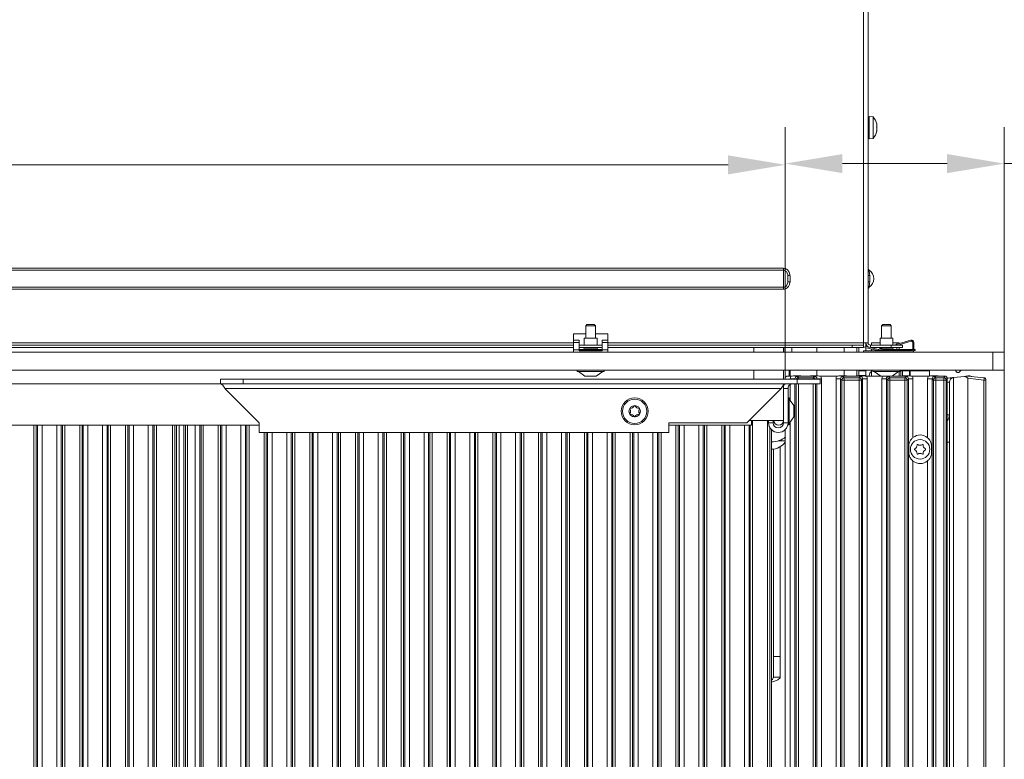
# Model space of a CAD drawing. Extents: x 31647 to 37111, y -3428 to 102.
# Drawn here: x 36243 to 36673, y -1041 to -718 of the extents above; entities that cross this region are included whole.
import ezdxf

# ---------------------------------------------------------------- set-up
doc = ezdxf.new("R2010")
doc.units = 0
doc.header["$LTSCALE"] = 5
doc.layers.add('Bemaßungen(Brunner)', color=7, linetype='Continuous', lineweight=25)
for name, color, linetype in [('LAYER12', 30, 'Continuous'), ('LAYER13', 30, 'Continuous'), ('LAYER15', 30, 'Continuous'), ('SLD-0', 7, 'Continuous')]:
    doc.layers.add(name, color=color, linetype=linetype)
doc.styles.add('Brunner 2014', font='arial.ttf', dxfattribs={"height": 35})
doc.dimstyles.new('Brunner 2014', dxfattribs={"dimscale": 5, "dimtxt": 35, "dimasz": 5, "dimexe": 3.175, "dimexo": 0, "dimgap": 0.762, "dimtad": 1, "dimdec": 0, "dimrnd": 1e-08, "dimtxsty": 'Brunner 2014', "dimcen": 0.09, "dimdle": 10, "dimclrd": 7, "dimclre": 7, "dimclrt": 7, "dimadec": 1, "dimazin": 2, "dimtfac": 0.666667, "dimtdec": 0, "dimtmove": 0, "dimatfit": 3, "dimldrblk": 'Filled-1', "dimfxl": 1, "dimtolj": 1, "dimlwd": 5, "dimlwe": 5, "dimarcsym": 0})

# ---------------------------------------------------------------- blocks, each defined once
blk = doc.blocks.new('*D80')
at = {"layer": 'Defpoints', "color": 0, "lineweight": 5}
for p in [(36275.65, -45.5), (36537.85, -1491.5), (37016.28, -1491.5)]:
    blk.add_point(p, dxfattribs=at)
at = {"layer": 'SLD-0', "color": 7, "linetype": 'Continuous', "lineweight": 5}
for p, q in [((36275.65, -45.5), (37032.15, -45.5)), ((37016.28, -70.5), (37016.28, -1466.5)), ((36537.85, -1491.5), (37032.15, -1491.5))]:
    blk.add_line(p, q, dxfattribs=at)
at = {"layer": 'SLD-0', "color": 7, "lineweight": 5}
for points in [[(37012.11, -70.5), (37020.44, -70.5), (37016.28, -45.5)], [(37012.11, -1466.5), (37020.44, -1466.5), (37016.28, -1491.5)]]:
    blk.add_solid(points, dxfattribs=at)
at = {"layer": 'SLD-0', "color": 7, "insert": (36976.73, -787.1), "char_height": 35, "attachment_point": 2, "rotation": 90, "style": 'Brunner 2014'}
blk.add_mtext('\\A1;1446', dxfattribs=at)
blk = doc.blocks.new('Filled-1')
at = {"color": 0}
for p, q in [((0, 0), (-1, 0.167)), ((-1, 0.167), (-1, -0.167)), ((-1, 0), (0, 0)), ((-1, -0.167), (0, 0))]:
    blk.add_line(p, q, dxfattribs=at)
at = {"color": 0, "flags": 128}
blk.add_lwpolyline([(-1, -0.167), (0, 0), (-1, 0.167), (-1, -0.167)], dxfattribs=at)
at = {"color": 0}
blk.add_solid([(-1, -0.167), (0, 0), (-1, 0.167), (-1, -0.167)], dxfattribs=at)
blk = doc.blocks.new('*D81')
at = {"layer": 'Defpoints', "color": 0, "lineweight": 5}
for p in [(36243.15, 5.5), (36537.85, -1491.5), (37095.09, -1491.5)]:
    blk.add_point(p, dxfattribs=at)
at = {"layer": 'SLD-0', "color": 7, "linetype": 'Continuous', "lineweight": 5}
for p, q in [((36243.15, 5.5), (37110.96, 5.5)), ((37095.09, -19.5), (37095.09, -1466.5)), ((36537.85, -1491.5), (37110.96, -1491.5))]:
    blk.add_line(p, q, dxfattribs=at)
at = {"layer": 'SLD-0', "color": 7, "lineweight": 5}
for points in [[(37090.92, -19.5), (37099.25, -19.5), (37095.09, 5.5)], [(37090.92, -1466.5), (37099.25, -1466.5), (37095.09, -1491.5)]]:
    blk.add_solid(points, dxfattribs=at)
at = {"layer": 'SLD-0', "color": 7, "insert": (37055.54, -782.27), "char_height": 35, "attachment_point": 2, "rotation": 90, "style": 'Brunner 2014'}
blk.add_mtext('\\A1;1497', dxfattribs=at)
blk = doc.blocks.new('*D115')
at = {"layer": 'Bemaßungen(Brunner)', "color": 7, "linetype": 'Continuous', "lineweight": 5}
for p, q in [((36611.39, -326.54), (36951.73, -326.54)), ((36935.86, -1346.5), (36935.86, -351.54)), ((36611.85, -1371.5), (36951.73, -1371.5))]:
    blk.add_line(p, q, dxfattribs=at)
at = {"layer": 'Bemaßungen(Brunner)', "color": 7, "lineweight": 5}
for points in [[(36931.69, -351.54), (36940.03, -351.54), (36935.86, -326.54)], [(36931.69, -1346.5), (36940.03, -1346.5), (36935.86, -1371.5)]]:
    blk.add_solid(points, dxfattribs=at)
at = {"layer": 'Defpoints', "color": 0, "lineweight": 5}
for p in [(36611.39, -326.54), (36935.86, -326.54), (36611.85, -1371.5)]:
    blk.add_point(p, dxfattribs=at)
at = {"layer": 'Bemaßungen(Brunner)', "color": 7, "lineweight": 5, "insert": (36914.18, -844.97), "char_height": 35, "attachment_point": 5, "rotation": 90, "style": 'Brunner 2014'}
blk.add_mtext('\\A1;1045', dxfattribs=at)
blk = doc.blocks.new('*D118')
at = {"layer": 'Bemaßungen(Brunner)', "color": 7, "linetype": 'Continuous', "lineweight": 5}
for p, q in [((35667.86, -871.5), (35667.86, -765.87)), ((36577.36, -875.39), (36577.36, -765.87)), ((35692.86, -781.74), (36552.36, -781.74))]:
    blk.add_line(p, q, dxfattribs=at)
at = {"layer": 'Bemaßungen(Brunner)', "color": 7, "lineweight": 5}
for points in [[(35692.86, -777.58), (35692.86, -785.91), (35667.86, -781.74)], [(36552.36, -777.58), (36552.36, -785.91), (36577.36, -781.74)]]:
    blk.add_solid(points, dxfattribs=at)
at = {"layer": 'Defpoints', "color": 0, "lineweight": 5}
for p in [(36577.36, -781.74), (35667.86, -871.5), (36577.36, -875.39)]:
    blk.add_point(p, dxfattribs=at)
at = {"layer": 'Bemaßungen(Brunner)', "color": 7, "lineweight": 5, "insert": (36122.61, -760.06), "char_height": 35, "attachment_point": 5, "style": 'Brunner 2014'}
blk.add_mtext('\\A1;910', dxfattribs=at)
blk = doc.blocks.new('*D122')
at = {"layer": 'Bemaßungen(Brunner)', "color": 7, "linetype": 'Continuous', "lineweight": 5}
for p, q in [((36577.36, -875.39), (36577.36, -765.33)), ((36673.06, -863.5), (36673.06, -765.33)), ((36602.36, -781.21), (36648.06, -781.21)), ((36673.06, -781.21), (36755.79, -781.21))]:
    blk.add_line(p, q, dxfattribs=at)
at = {"layer": 'Bemaßungen(Brunner)', "color": 7, "lineweight": 5}
for points in [[(36602.36, -777.04), (36602.36, -785.37), (36577.36, -781.21)], [(36648.06, -777.04), (36648.06, -785.37), (36673.06, -781.21)]]:
    blk.add_solid(points, dxfattribs=at)
at = {"layer": 'Defpoints', "color": 0, "lineweight": 5}
for p in [(36673.06, -781.21), (36673.06, -863.5), (36577.36, -875.39)]:
    blk.add_point(p, dxfattribs=at)
at = {"layer": 'Bemaßungen(Brunner)', "color": 7, "lineweight": 5, "insert": (36726.93, -759.53), "char_height": 35, "attachment_point": 5, "style": 'Brunner 2014'}
blk.add_mtext('\\A1;96', dxfattribs=at)

msp = doc.modelspace()

# ---------------------------------------------------------------- linework, layer by layer
at = {"color": 7, "linetype": 'Continuous', "lineweight": 18}
for p, q in [((36611.56, -859.5), (36611.56, -328.5)), ((36613.56, -859.5), (36613.56, -328.5)), ((36615.7, -760.74), (36614.06, -760.6)), ((36614.06, -770.4), (36614.06, -760.6)), ((36615.7, -770.26), (36615.7, -760.74)), ((36614.06, -763.4), (36613.56, -763.4)), ((36617.4, -764.02), (36617.37, -764.03)), ((36617.4, -765), (36617.37, -765.29)), ((36617.4, -764.02), (36617.4, -764.02)), ((36617.4, -764.52), (36617.4, -764.52)), ((36617.4, -765), (36617.4, -765)), ((36613.56, -767.6), (36614.06, -767.6)), ((36617.37, -766.94), (36617.29, -766.94)), ((36617.4, -766), (36617.4, -766)), ((36617.4, -766.47), (36617.4, -766.47)), ((36617.4, -766.97), (36617.4, -766.97)), ((36614.06, -770.4), (36615.7, -770.26)), ((35664.56, -826.93), (36576.56, -826.93)), ((36576.56, -827.76), (35664.56, -827.76)), ((36576.56, -827.76), (36576.56, -826.93)), ((36576.56, -835.24), (36576.56, -827.76)), ((35664.56, -835.24), (36576.56, -835.24)), ((36576.56, -836.07), (35664.56, -836.07)), ((36576.56, -836.07), (36576.56, -835.24)), ((36490.21, -855.5), (36484.81, -855.5)), ((36484.81, -858.31), (36484.81, -855.5)), ((36499.81, -855.5), (36494.41, -855.5)), ((36499.81, -858.31), (36499.81, -855.5)), ((36484.81, -859.5), (36149.81, -859.5)), ((36611.56, -859.5), (36499.81, -859.5)), ((36611.56, -860.5), (36611.56, -859.5)), ((36613.56, -859.5), (36611.56, -859.5)), ((36612.56, -859.5), (36612.56, -861.06)), ((36484.81, -860.5), (36149.81, -860.5)), ((36484.81, -861.5), (36149.81, -861.5)), ((36497.31, -860.5), (36487.31, -860.5)), ((36497.31, -861.5), (36487.31, -861.5)), ((36606.56, -860.5), (36499.81, -860.5)), ((36606.56, -861.5), (36499.81, -861.5)), ((36563.56, -861.5), (36563.56, -863.5)), ((36576.56, -861.5), (36576.56, -863.5)), ((36577.2, -861.5), (36577.2, -863.5)), ((36580.2, -861.5), (36580.2, -863.5)), ((36591.15, -861.5), (36591.15, -863.5)), ((36603.15, -863.5), (36603.15, -861.5)), ((36606.56, -861.5), (36606.56, -860.5)), ((36606.56, -860.5), (36611.56, -860.5)), ((36611.56, -861.5), (36606.56, -861.5)), ((36609.56, -861.5), (36609.56, -863.5)), ((36611.56, -860.5), (36611.56, -861.5)), ((36612.56, -861.58), (36612.56, -863)), ((36614.56, -860.5), (36614.56, -861.5)), ((36623.56, -860.5), (36614.56, -860.5)), ((36623.56, -861.5), (36614.56, -861.5)), ((36623.56, -861.5), (36623.56, -860.5)), ((36623.56, -860.5), (36628.56, -860.5)), ((36628.56, -861.5), (36623.56, -861.5)), ((36628.56, -860.5), (36628.56, -861.5)), ((36563.56, -871.5), (36563.56, -875.39)), ((36576.56, -871.5), (36576.56, -875.39)), ((36579.05, -871.5), (36579.05, -874)), ((36591.15, -871.5), (36591.15, -873.94)), ((36603.15, -873.92), (36603.15, -871.5)), ((36609.56, -871.5), (36609.56, -871.75)), ((36609.56, -871.75), (36612.56, -871.75)), ((36609.56, -873.75), (36609.56, -871.75)), ((36612.56, -871.5), (36612.56, -871.75)), ((36612.56, -871.75), (36612.56, -873.75)), ((36330.56, -877.39), (35667.86, -877.39)), ((36330.56, -877.39), (36330.56, -875.39)), ((36330.56, -875.39), (36340.56, -875.39)), ((36340.56, -877.39), (36330.56, -877.39)), ((36340.56, -875.39), (36340.56, -877.39)), ((36340.56, -875.39), (36582.56, -875.39)), ((36340.56, -877.39), (36582.56, -877.39)), ((36582.56, -877.39), (36582.56, -875.39)), ((36582.56, -875.39), (36592.56, -875.39)), ((36592.56, -877.39), (36582.56, -877.39)), ((36592.56, -875.39), (36592.56, -877.39)), ((36612.56, -873.75), (36609.56, -873.75)), ((36612.56, -873.75), (36612.56, -873.97)), ((36332.56, -879.39), (36575.56, -879.39)), ((36347.56, -894.39), (36332.56, -879.39)), ((36575.56, -879.39), (36560.56, -894.39)), ((36576.56, -877.99), (36576.56, -879.39)), ((36578.56, -879.39), (36576.56, -879.39)), ((36576.56, -882.39), (36576.56, -879.39)), ((36578.56, -894.39), (36578.56, -879.39)), ((36576.56, -882.39), (36576.56, -893.39)), ((36579.11, -883.49), (36578.56, -883.49)), ((36579.11, -889.39), (36579.11, -883.49)), ((36581.06, -886.89), (36579.11, -884.09)), ((36579.11, -895.29), (36579.11, -889.39)), ((36581.06, -889.39), (36581.06, -886.89)), ((36581.06, -891.89), (36581.06, -889.39)), ((36347.56, -898.64), (36347.56, -894.39)), ((36526.56, -894.39), (36526.56, -898.64)), ((36560.56, -894.39), (36526.56, -894.39)), ((36562.56, -893.39), (36572.56, -893.39)), ((36562.56, -893.39), (36562.56, -895.5)), ((36570.06, -893.39), (36570.06, -894.39)), ((36572.06, -894.39), (36570.06, -894.39)), ((36572.06, -893.39), (36572.06, -894.39)), ((36576.56, -893.39), (36572.56, -893.39)), ((36576.56, -894.39), (36576.56, -893.39)), ((36576.56, -894.39), (36578.56, -894.39)), ((36578.56, -895.29), (36578.56, -894.39)), ((36579.11, -894.69), (36581.06, -891.89)), ((35667.86, -895.5), (36347.56, -895.5)), ((36311.35, -895.5), (36311.35, -1320.5)), ((36347.56, -898.64), (36526.56, -898.64)), ((36526.56, -895.5), (36562.56, -895.5)), ((36571.35, -897.43), (36571.35, -1359.5)), ((36578.56, -895.29), (36579.11, -895.29)), ((36574.32, -902.3), (36577.36, -902.3)), ((36572.15, -905.94), (36572.15, -996.5)), ((36575.15, -904.88), (36575.15, -996.5)), ((36575.15, -996.5), (36572.15, -996.5)), ((36572.15, -996.5), (36572.15, -1005.5)), ((36575.15, -996.5), (36575.15, -1005.5)), ((36572.15, -1005.5), (36575.15, -1005.5))]:
    msp.add_line(p, q, dxfattribs=at)
at = {"color": 8, "linetype": 'Continuous', "lineweight": 18}
for p, q in [((36617.29, -763.71), (36617.31, -763.71)), ((36617.3, -767.01), (36617.31, -767.01)), ((36608.68, -861.5), (36608.68, -863.5)), ((36579.47, -874), (36579.47, -871.5)), ((36608.68, -871.5), (36608.68, -873.96)), ((36561.56, -893.39), (36562.56, -893.39)), ((36563.09, -893.39), (36563.09, -1358)), ((36569.61, -1358.76), (36569.61, -893.39)), ((36249.11, -1320.5), (36249.11, -895.5)), ((36250.1, -895.5), (36250.1, -1320.5)), ((36250.66, -1320.5), (36250.66, -895.5)), ((36252.65, -895.5), (36252.65, -1320.5)), ((36259.05, -1320.5), (36259.05, -895.5)), ((36261.04, -895.5), (36261.04, -1320.5)), ((36261.59, -1320.5), (36261.59, -895.5)), ((36262.59, -895.5), (36262.59, -1320.5)), ((36269.11, -1320.5), (36269.11, -895.5)), ((36270.1, -895.5), (36270.1, -1320.5)), ((36270.66, -1320.5), (36270.66, -895.5)), ((36272.65, -895.5), (36272.65, -1320.5)), ((36279.05, -1320.5), (36279.05, -895.5)), ((36281.04, -895.5), (36281.04, -1320.5)), ((36281.59, -1320.5), (36281.59, -895.5)), ((36282.59, -895.5), (36282.59, -1320.5)), ((36289.11, -1320.5), (36289.11, -895.5)), ((36290.1, -895.5), (36290.1, -1320.5)), ((36290.66, -1320.5), (36290.66, -895.5)), ((36292.65, -895.5), (36292.65, -1320.5)), ((36299.05, -1320.5), (36299.05, -895.5)), ((36301.04, -895.5), (36301.04, -1320.5)), ((36301.59, -1320.5), (36301.59, -895.5)), ((36302.59, -895.5), (36302.59, -1320.5)), ((36309.61, -1320.5), (36309.61, -895.5)), ((36310.6, -895.5), (36310.6, -1320.5)), ((36312.6, -1320.5), (36312.6, -895.5)), ((36314.59, -895.5), (36314.59, -1320.5)), ((36315.25, -1320.5), (36315.25, -895.5)), ((36316.25, -895.5), (36316.25, -1320.5)), ((36319.55, -1320.5), (36319.55, -895.5)), ((36321.54, -895.5), (36321.54, -1320.5)), ((36322.09, -1320.5), (36322.09, -895.5)), ((36323.09, -895.5), (36323.09, -1320.5)), ((36329.61, -1320.5), (36329.61, -895.5)), ((36330.6, -895.5), (36330.6, -1320.5)), ((36331.16, -1320.5), (36331.16, -895.5)), ((36333.15, -895.5), (36333.15, -1320.5)), ((36339.55, -1320.5), (36339.55, -895.5)), ((36341.54, -895.5), (36341.54, -1320.5)), ((36342.09, -1320.5), (36342.09, -895.5)), ((36343.09, -895.5), (36343.09, -1320.5)), ((36349.61, -1320.5), (36349.61, -898.64)), ((36350.6, -898.64), (36350.6, -1320.5)), ((36351.16, -1320.5), (36351.16, -898.64)), ((36353.15, -898.64), (36353.15, -1320.5)), ((36359.55, -1320.5), (36359.55, -898.64)), ((36361.54, -898.64), (36361.54, -1320.5)), ((36362.09, -1320.5), (36362.09, -898.64)), ((36363.09, -898.64), (36363.09, -1320.5)), ((36369.61, -1320.5), (36369.61, -898.64)), ((36370.6, -898.64), (36370.6, -1320.5)), ((36371.16, -1320.5), (36371.16, -898.64)), ((36373.15, -898.64), (36373.15, -1320.5)), ((36379.55, -1320.5), (36379.55, -898.64)), ((36381.54, -898.64), (36381.54, -1320.5)), ((36382.09, -1320.5), (36382.09, -898.64)), ((36383.09, -898.64), (36383.09, -1320.5)), ((36389.61, -1320.5), (36389.61, -898.64)), ((36390.6, -898.64), (36390.6, -1320.5)), ((36391.16, -1320.5), (36391.16, -898.64)), ((36393.15, -898.64), (36393.15, -1320.5)), ((36399.55, -1320.5), (36399.55, -898.64)), ((36401.54, -898.64), (36401.54, -1320.5)), ((36402.09, -1320.5), (36402.09, -898.64)), ((36403.09, -898.64), (36403.09, -1320.5)), ((36409.61, -1320.5), (36409.61, -898.64)), ((36410.6, -898.64), (36410.6, -1320.5)), ((36411.16, -1320.5), (36411.16, -898.64)), ((36413.15, -898.64), (36413.15, -1320.5)), ((36419.55, -1320.5), (36419.55, -898.64)), ((36421.54, -898.64), (36421.54, -1320.5)), ((36422.09, -1320.5), (36422.09, -898.64)), ((36423.09, -898.64), (36423.09, -1320.5)), ((36429.61, -1320.5), (36429.61, -898.64)), ((36430.6, -898.64), (36430.6, -1320.5)), ((36431.16, -1320.5), (36431.16, -898.64)), ((36433.15, -898.64), (36433.15, -1320.5)), ((36439.55, -1320.5), (36439.55, -898.64)), ((36441.54, -898.64), (36441.54, -1320.5)), ((36442.09, -1320.5), (36442.09, -898.64)), ((36443.09, -898.64), (36443.09, -1320.5)), ((36449.61, -1320.5), (36449.61, -898.64)), ((36450.6, -898.64), (36450.6, -1320.5)), ((36451.16, -1320.5), (36451.16, -898.64)), ((36453.15, -898.64), (36453.15, -1320.5)), ((36459.55, -1320.5), (36459.55, -898.64)), ((36461.54, -898.64), (36461.54, -1320.5)), ((36462.09, -1320.5), (36462.09, -898.64)), ((36463.09, -898.64), (36463.09, -1320.5)), ((36469.61, -1320.5), (36469.61, -898.64)), ((36470.6, -898.64), (36470.6, -1320.5)), ((36471.16, -1320.5), (36471.16, -898.64)), ((36473.15, -898.64), (36473.15, -1320.5)), ((36479.55, -1320.5), (36479.55, -898.64)), ((36481.54, -898.64), (36481.54, -1320.5)), ((36482.09, -1320.5), (36482.09, -898.64)), ((36483.09, -898.64), (36483.09, -1320.5)), ((36489.61, -1320.5), (36489.61, -898.64)), ((36490.6, -898.64), (36490.6, -1320.5)), ((36491.16, -1320.5), (36491.16, -898.64)), ((36493.15, -898.64), (36493.15, -1320.5)), ((36499.55, -1320.5), (36499.55, -898.64)), ((36501.54, -898.64), (36501.54, -1320.5)), ((36502.09, -1320.5), (36502.09, -898.64)), ((36503.09, -898.64), (36503.09, -1320.5)), ((36509.61, -1320.5), (36509.61, -898.64)), ((36510.6, -898.64), (36510.6, -1320.5)), ((36511.16, -1320.5), (36511.16, -898.64)), ((36513.15, -898.64), (36513.15, -1320.5)), ((36519.55, -1320.5), (36519.55, -898.64)), ((36521.54, -898.64), (36521.54, -1320.5)), ((36522.09, -1320.5), (36522.09, -898.64)), ((36523.09, -898.64), (36523.09, -1320.5)), ((36529.61, -1320.5), (36529.61, -895.5)), ((36530.6, -895.5), (36530.6, -1320.5)), ((36531.16, -1320.5), (36531.16, -895.5)), ((36533.15, -895.5), (36533.15, -1320.5)), ((36539.55, -1320.5), (36539.55, -895.5)), ((36541.54, -895.5), (36541.54, -1359.32)), ((36542.09, -1358.76), (36542.09, -895.5)), ((36543.09, -895.5), (36543.09, -1358.76)), ((36549.61, -1358.76), (36549.61, -895.5)), ((36550.6, -895.5), (36550.6, -1358.76)), ((36551.16, -1359.32), (36551.16, -895.5)), ((36553.15, -895.5), (36553.15, -1359.32)), ((36559.55, -1358), (36559.55, -895.5)), ((36561.54, -895.5), (36561.54, -1358)), ((36562.09, -1358), (36562.09, -895.5)), ((36570.6, -896.46), (36570.6, -1358.76))]:
    msp.add_line(p, q, dxfattribs=at)
at = {"color": 7, "linetype": 'Continuous', "lineweight": 18, "flags": 128}
for points in [[(36578.46, -830.08), (36578.52, -830.08), (36578.6, -830.06), (36578.7, -830.05), (36578.82, -830.03), (36578.95, -830.01), (36579.1, -829.99), (36579.25, -829.97), (36579.41, -829.94)], [(36578.47, -832.79), (36578.53, -832.8), (36578.61, -832.81), (36578.71, -832.82), (36578.83, -832.84), (36578.97, -832.85), (36579.11, -832.87), (36579.27, -832.89), (36579.43, -832.91)]]:
    msp.add_lwpolyline(points, dxfattribs=at)
at = {"color": 7, "linetype": 'Continuous', "lineweight": 18}
for radius in [5.9, 5.3, 2.5]:
    msp.add_circle((36511.56, -889.39), radius, dxfattribs=at)
for centre, radius, start, end in [((36610.56, -765.5), 7, 12.8413, 42.8093), ((36610.56, -765.5), 7, 317.1907, 347.119), ((36614.56, -826.93), 1, 180, 236.1758), ((36614.14, -828.88), 1.21, 241.2993, 276.6149), ((36611.5, -831.5), 4.5, 303.8242, 56.1758), ((36614.15, -834.19), 1.41, 84.0139, 114.8023), ((36614.56, -836.07), 1, 123.8242, 180), ((36614.56, -859.5), 2, 180, 270), ((36614.56, -859.5), 1, 180, 270), ((36509.64, -888.28), 0.2, 86.2031, 213.7969), ((36509.64, -890.5), 0.2, 146.2031, 273.7969), ((36507.97, -889.39), 1.8, 326.2031, 33.7969), ((36509.77, -886.28), 1.8, 266.2031, 333.7969), ((36511.56, -887.16), 0.2, 26.2031, 153.7969), ((36513.36, -886.28), 1.8, 206.2031, 273.7969), ((36515.15, -889.39), 1.8, 146.2031, 213.7969), ((36513.49, -888.28), 0.2, 326.2031, 93.7969), ((36513.49, -890.5), 0.2, 266.2031, 33.7969), ((36509.77, -892.5), 1.8, 26.2031, 93.7969), ((36511.56, -891.61), 0.2, 206.2031, 333.7969), ((36513.36, -892.5), 1.8, 86.2031, 153.7969), ((36574.31, -894.39), 4.25, 180, 0), ((36574.31, -894.39), 2.25, 180, 0), ((36574.45, -893.39), 2.11, 180, 0), ((36574.45, -893.39), 0.11, 180, 0), ((36571.05, -898.01), 8, 272.1491, 322.1145)]:
    msp.add_arc(centre, radius, start, end, dxfattribs=at)
msp.add_ellipse((36571.05, -897.4), major_axis=(8, 0), ratio=0.671294, start_param=4.749898, end_param=5.639719, dxfattribs=at)
for points, knots in [([(36617.31, -763.82), (36617.31, -763.8), (36617.3, -763.76), (36617.29, -763.71), (36617.29, -763.68), (36617.29, -763.67), (36617.3, -763.68), (36617.31, -763.7), (36617.31, -763.71)], [0, 0, 0, 0, 0.173627, 0.347972, 0.518512, 0.685918, 0.853596, 1, 1, 1, 1]), ([(36617.31, -765.33), (36617.31, -765.31), (36617.3, -765.27), (36617.29, -765.21), (36617.29, -765.14), (36617.29, -765.08), (36617.3, -765.03), (36617.31, -765.01), (36617.31, -765)], [0, 0, 0, 0, 0.173654, 0.348011, 0.518502, 0.685941, 0.853624, 1, 1, 1, 1]), ([(36617.31, -763.71), (36617.35, -763.81), (36617.39, -763.95), (36617.4, -764.01), (36617.4, -764.02)], [0, 0, 0, 0, 0.688002, 1, 1, 1, 1]), ([(36617.4, -764.52), (36617.39, -764.37), (36617.38, -764.15), (36617.33, -763.9), (36617.31, -763.82)], [0, 0, 0, 0, 0.687873, 1, 1, 1, 1]), ([(36617.31, -765), (36617.35, -764.91), (36617.39, -764.79), (36617.4, -764.59), (36617.4, -764.52)], [0, 0, 0, 0, 0.687985, 1, 1, 1, 1]), ([(36617.4, -766), (36617.39, -765.83), (36617.38, -765.58), (36617.33, -765.39), (36617.31, -765.33)], [0, 0, 0, 0, 0.687821, 1, 1, 1, 1]), ([(36617.31, -767.01), (36617.31, -767.01), (36617.3, -767.02), (36617.29, -767), (36617.29, -766.96), (36617.29, -766.91), (36617.3, -766.85), (36617.31, -766.81), (36617.31, -766.79)], [0, 0, 0, 0, 0.173565, 0.3479, 0.518432, 0.685842, 0.853527, 1, 1, 1, 1]), ([(36617.31, -766.79), (36617.35, -766.61), (36617.39, -766.34), (36617.4, -766.08), (36617.4, -766)], [0, 0, 0, 0, 0.687967, 1, 1, 1, 1]), ([(36617.4, -766.97), (36617.39, -766.95), (36617.38, -766.93), (36617.33, -766.99), (36617.31, -767.01)], [0, 0, 0, 0, 0.687829, 1, 1, 1, 1]), ([(36617.4, -766.47), (36617.39, -766.62), (36617.39, -766.78), (36617.36, -766.96), (36617.35, -766.96)], [0, 0, 0, 0, 0.968447, 1, 1, 1, 1]), ([(36617.38, -767.06), (36617.39, -767.05), (36617.4, -767), (36617.4, -766.99), (36617.4, -766.97)], [0, 0, 0, 0, 0.148425, 1, 1, 1, 1]), ([(36576.56, -826.93), (36576.85, -826.96), (36577.43, -827.02), (36578.2, -827.47), (36578.87, -828.21), (36579.26, -829.09), (36579.37, -829.72), (36579.41, -829.94)], [0, 0, 0, 0, 0.19016, 0.380072, 0.575858, 0.846008, 1, 1, 1, 1]), ([(36578.46, -830.08), (36578.44, -829.89), (36578.37, -829.4), (36578.12, -828.72), (36577.66, -828.16), (36577.14, -827.82), (36576.75, -827.78), (36576.56, -827.76)], [0, 0, 0, 0, 0.1758183, 0.4588052, 0.648874, 0.8260207, 1, 1, 1, 1]), ([(36578.47, -832.79), (36578.48, -832.79), (36578.52, -832.36), (36578.55, -831.45), (36578.49, -830.56), (36578.46, -830.08)], [0, 0, 0, 0, 0.004005, 0.477348, 1, 1, 1, 1]), ([(36579.41, -829.94), (36579.46, -830.46), (36579.55, -831.45), (36579.47, -832.44), (36579.43, -832.91)], [0, 0, 0, 0, 0.52385, 1, 1, 1, 1]), ([(36614, -827.76), (36614.01, -827.79), (36614.01, -827.84), (36614.05, -828.25), (36614.14, -828.94), (36614.23, -829.6), (36614.28, -830.02), (36614.28, -830.08)], [0, 0, 0, 0, 0.1869501, 0.3935625, 0.6098926, 0.9385117, 1, 1, 1, 1]), ([(36614.28, -830.08), (36614.29, -830.13), (36614.34, -830.6), (36614.41, -831.5), (36614.33, -832.36), (36614.3, -832.79)], [0, 0, 0, 0, 0.049459, 0.522732, 1, 1, 1, 1]), ([(36576.56, -835.24), (36576.75, -835.22), (36577.14, -835.17), (36577.66, -834.84), (36578.12, -834.28), (36578.38, -833.56), (36578.45, -833.02), (36578.47, -832.79)], [0, 0, 0, 0, 0.167731, 0.338516, 0.521759, 0.794583, 1, 1, 1, 1]), ([(36579.43, -832.91), (36579.39, -833.19), (36579.28, -833.87), (36578.87, -834.79), (36578.2, -835.53), (36577.43, -835.98), (36576.85, -836.04), (36576.56, -836.07)], [0, 0, 0, 0, 0.179724, 0.441657, 0.631488, 0.815624, 1, 1, 1, 1]), ([(36614.3, -832.79), (36614.27, -833.02), (36614.21, -833.56), (36614.11, -834.28), (36614.05, -834.84), (36614.01, -835.17), (36614.01, -835.22), (36614, -835.24)], [0, 0, 0, 0, 0.205418, 0.478245, 0.661476, 0.832261, 1, 1, 1, 1]), ([(36330.56, -877.39), (36330.75, -877.43), (36331.1, -877.5), (36331.62, -878.01), (36332.1, -878.67), (36332.42, -879.16), (36332.56, -879.39)], [0, 0, 0, 0, 0.274282, 0.529248, 0.78416, 1, 1, 1, 1]), ([(36575.56, -879.39), (36575.75, -879.1), (36576.1, -878.55), (36576.62, -877.87), (36577.1, -877.46), (36577.42, -877.41), (36577.56, -877.39)], [0, 0, 0, 0, 0.274284, 0.52925, 0.784161, 1, 1, 1, 1]), ([(36580.56, -877.39), (36580.27, -877.43), (36579.72, -877.5), (36579.05, -878.01), (36578.63, -878.67), (36578.58, -879.16), (36578.56, -879.39)], [0, 0, 0, 0, 0.274291, 0.52925, 0.784161, 1, 1, 1, 1]), ([(36577.02, -877.6), (36576.85, -877.98), (36576.59, -878.56), (36576.57, -879.18), (36576.56, -879.39)], [0, 0, 0, 0, 0.669388, 1, 1, 1, 1]), ([(36571.35, -1007.78), (36571.94, -1007.57), (36573.18, -1007.13), (36574.49, -1006.47), (36575.09, -1005.92), (36575.13, -1005.6), (36575.15, -1005.5)], [0, 0, 0, 0, 0.2771508, 0.5737523, 0.8703558, 1, 1, 1, 1]), ([(36571.35, -1006.92), (36571.35, -1006.92), (36571.68, -1006.66), (36572.02, -1006.18), (36572.11, -1005.71), (36572.15, -1005.5)], [0, 0, 0, 0, 0.009633, 0.545927, 1, 1, 1, 1])]:
    msp.add_open_spline(points, degree=3, knots=knots, dxfattribs=at)
at = {"layer": 'LAYER12', "linetype": 'Continuous', "lineweight": 18}
for p, q in [((36490.71, -851.5), (36490.21, -852)), ((36490.71, -851.5), (36493.91, -851.5)), ((36494.41, -852), (36493.91, -851.5)), ((36619.96, -851.5), (36619.46, -852)), ((36619.96, -851.5), (36620.36, -851.5)), ((36620.36, -851.5), (36623.16, -851.5)), ((36623.66, -852), (36623.16, -851.5)), ((36490.21, -852), (36490.21, -857.39)), ((36490.21, -852), (36494.41, -852)), ((36494.41, -857.39), (36494.41, -852)), ((36619.46, -852), (36619.46, -857.39)), ((36619.46, -852), (36619.98, -852)), ((36619.98, -852), (36623.66, -852)), ((36623.66, -857.39), (36623.66, -852)), ((36487.31, -858.31), (36484.81, -858.31)), ((36484.81, -859.31), (36484.81, -858.31)), ((36487.31, -859.31), (36484.81, -859.31)), ((36484.81, -862.5), (36484.81, -859.31)), ((36487.31, -859.31), (36487.31, -858.31)), ((36487.31, -862.5), (36487.31, -859.31)), ((36489.51, -857.39), (36489.51, -860.5)), ((36495.11, -857.39), (36489.51, -857.39)), ((36495.11, -860.5), (36495.11, -857.39)), ((36499.81, -858.31), (36497.31, -858.31)), ((36497.31, -858.31), (36497.31, -859.31)), ((36499.81, -859.31), (36497.31, -859.31)), ((36497.31, -859.31), (36497.31, -862.5)), ((36499.81, -858.31), (36499.81, -859.31)), ((36499.81, -859.31), (36499.81, -862.5)), ((36618.76, -857.39), (36618.76, -860.5)), ((36624.36, -857.39), (36618.76, -857.39)), ((36624.36, -860.5), (36624.36, -857.39)), ((36632.29, -858.34), (36624.77, -860.5)), ((36626.59, -860.5), (36632.42, -858.83)), ((36633.06, -859.31), (36633.06, -862.5)), ((36633.56, -862.5), (36633.56, -859.31)), ((35667.86, -863.5), (36668.06, -863.5)), ((36484.81, -862.5), (36484.81, -863.5)), ((36487.31, -862.5), (36484.81, -862.5)), ((36487.41, -862.39), (36487.31, -862.39)), ((36487.31, -863), (36487.31, -862.5)), ((36487.41, -862.87), (36487.31, -862.87)), ((36487.31, -862.91), (36490.21, -862.91)), ((36487.31, -863), (36497.31, -863)), ((36487.41, -862.39), (36497.21, -862.39)), ((36487.41, -862.39), (36487.41, -862.87)), ((36497.21, -862.87), (36487.41, -862.87)), ((36489.51, -861.5), (36489.51, -861.89)), ((36495.11, -861.89), (36489.51, -861.89)), ((36490.21, -862.87), (36490.21, -863)), ((36494.41, -863), (36494.41, -862.87)), ((36494.41, -862.91), (36497.31, -862.91)), ((36495.11, -861.89), (36495.11, -861.5)), ((36497.21, -862.87), (36497.21, -862.39)), ((36497.31, -862.39), (36497.21, -862.39)), ((36497.31, -862.87), (36497.21, -862.87)), ((36497.31, -862.5), (36497.31, -863)), ((36499.81, -862.5), (36497.31, -862.5)), ((36499.81, -863.5), (36499.81, -862.5)), ((36611.56, -863), (36611.56, -863.5)), ((36611.56, -863), (36632.56, -863)), ((36612.1, -861.46), (36612.22, -860.98)), ((36612.1, -861.46), (36617.79, -862.88)), ((36617.91, -862.4), (36612.22, -860.98)), ((36621.29, -861.5), (36618.17, -862.39)), ((36618.31, -862.87), (36623.1, -861.5)), ((36632.89, -862.87), (36618.31, -862.87)), ((36618.76, -861.5), (36618.76, -861.89)), ((36619.92, -861.89), (36618.76, -861.89)), ((36619.46, -862.87), (36619.46, -863)), ((36619.99, -862.39), (36633.06, -862.39)), ((36624.36, -861.89), (36621.73, -861.89)), ((36623.66, -863), (36623.66, -862.87)), ((36624.36, -861.89), (36624.36, -861.5)), ((36634.06, -862.87), (36633.49, -862.87)), ((36633.56, -862.39), (36634.06, -862.39)), ((36634.06, -862.39), (36634.06, -862.87)), ((36668.06, -871.5), (36668.06, -863.5)), ((36668.06, -863.5), (36673.06, -863.5)), ((36673.06, -863.5), (36673.06, -871.5)), ((35667.86, -871.5), (36668.06, -871.5)), ((36486.41, -871.5), (36486.41, -872.05)), ((36486.41, -872.05), (36498.21, -872.05)), ((36487.01, -872.05), (36489.81, -874)), ((36494.81, -874), (36497.61, -872.05)), ((36498.21, -872.05), (36498.21, -871.5)), ((36615.06, -874), (36615.06, -871.5)), ((36615.66, -871.5), (36615.66, -872.05)), ((36615.66, -872.05), (36617.11, -872.05)), ((36616.26, -872.05), (36619.06, -874)), ((36617.11, -872.05), (36627.46, -872.05)), ((36624.06, -874), (36626.86, -872.05)), ((36627.06, -872.05), (36627.06, -874)), ((36627.46, -872.05), (36627.46, -871.5)), ((36673.06, -871.5), (36668.06, -871.5)), ((36489.81, -874), (36494.81, -874)), ((36619.06, -874), (36619.68, -874)), ((36619.68, -874), (36624.06, -874))]:
    msp.add_line(p, q, dxfattribs=at)
for centre, radius, start, end in [((36632.56, -859.31), 1, 0, 106), ((36632.56, -859.31), 0.5, 0, 106), ((36489.01, -861.89), 0.5, 270, 0), ((36495.61, -861.89), 0.5, 180, 270), ((36618.03, -861.91), 1, 256, 286), ((36618.03, -861.91), 0.5, 256, 286), ((36618.26, -861.89), 0.5, 310.2061, 0), ((36624.86, -861.89), 0.5, 180, 270), ((36632.56, -862.5), 1, 270, 0), ((36632.56, -862.5), 0.5, 270, 0)]:
    msp.add_arc(centre, radius, start, end, dxfattribs=at)
at = {"layer": 'LAYER13', "linetype": 'Continuous', "lineweight": 18}
for p, q in [((36615.06, -859.5), (36615.06, -860.5)), ((36615.06, -859.5), (36618.76, -859.5)), ((36624.36, -859.5), (36626.06, -859.5)), ((36626.06, -860.13), (36626.06, -859.5)), ((36626.06, -859.5), (36627.06, -859.5)), ((36627.06, -859.5), (36627.06, -859.84)), ((36627.06, -860.36), (36627.06, -860.5)), ((36615.06, -861.5), (36615.06, -861.69)), ((36615.06, -862.2), (36615.06, -863)), ((36619.06, -863), (36619.06, -862.87)), ((36626.06, -862.39), (36626.06, -861.5)), ((36626.06, -863), (36626.06, -862.87)), ((36627.06, -861.5), (36627.06, -862.39)), ((36627.06, -862.87), (36627.06, -863)), ((36627.91, -871.7), (36627.46, -871.7)), ((36627.91, -871.7), (36627.46, -871.72)), ((36627.91, -873.99), (36627.91, -871.7)), ((36628.51, -871.7), (36627.91, -871.7)), ((36628.51, -871.7), (36628.51, -873.97)), ((36631.71, -871.7), (36628.51, -871.7)), ((36631.71, -873.96), (36631.71, -871.7)), ((36631.91, -871.7), (36631.71, -871.7)), ((36631.91, -873.97), (36631.91, -871.7)), ((36631.91, -871.7), (36640.41, -871.7)), ((36632.31, -871.5), (36632.31, -871.7)), ((36636.51, -871.7), (36636.51, -871.5)), ((36640.41, -871.7), (36640.41, -873.99)), ((36577.36, -875.39), (36577.36, -874.99)), ((36577.36, -877.44), (36577.36, -877.39)), ((36578.36, -874), (36579.8, -874)), ((36579.56, -875.18), (36581.55, -875.18)), ((36579.56, -875.39), (36579.56, -875.18)), ((36581.76, -875.39), (36581.55, -875.18)), ((36581.55, -875.18), (36581.55, -875.39)), ((36581.55, -877.39), (36581.55, -1356.82)), ((36582.11, -1356.26), (36582.11, -877.39)), ((36582.54, -874.19), (36583.1, -874.75)), ((36583.1, -874.75), (36589.62, -874.75)), ((36583.1, -874.75), (36583.1, -875.39)), ((36583.1, -877.39), (36583.1, -1356.26)), ((36585.32, -874), (36587.4, -874)), ((36589.62, -874.75), (36590.18, -874.19)), ((36589.62, -874.75), (36589.62, -875.39)), ((36589.62, -1356.26), (36589.62, -877.39)), ((36590.61, -877.39), (36590.61, -1356.26)), ((36591.17, -875.18), (36590.97, -875.39)), ((36591.17, -875.18), (36593.16, -875.18)), ((36591.17, -875.39), (36591.17, -875.18)), ((36591.17, -1356.82), (36591.17, -877.39)), ((36592.92, -874), (36599.8, -874)), ((36593.16, -875.18), (36593.16, -1356.82)), ((36599.56, -875.18), (36601.55, -875.18)), ((36599.56, -1356.82), (36599.56, -875.18)), ((36602.11, -875.74), (36601.55, -875.18)), ((36601.55, -875.18), (36601.55, -1356.82)), ((36602.11, -1356.26), (36602.11, -875.74)), ((36603.1, -875.74), (36602.11, -875.74)), ((36602.54, -874.19), (36603.1, -874.75)), ((36603.1, -874.75), (36603.1, -875.74)), ((36603.1, -874.75), (36609.62, -874.75)), ((36609.62, -875.74), (36603.1, -875.74)), ((36603.1, -875.74), (36603.1, -1356.26)), ((36605.32, -874), (36607.4, -874)), ((36609.62, -874.75), (36610.18, -874.19)), ((36609.62, -874.75), (36609.62, -875.74)), ((36609.62, -1356.26), (36609.62, -875.74)), ((36610.61, -875.74), (36609.62, -875.74)), ((36611.17, -875.18), (36610.61, -875.74)), ((36610.61, -875.74), (36610.61, -1356.26)), ((36611.17, -1356.82), (36611.17, -875.18)), ((36611.17, -875.18), (36613.16, -875.18)), ((36612.92, -874), (36619.06, -874)), ((36613.16, -875.18), (36613.16, -1356.82)), ((36614.06, -873.7), (36614.06, -874)), ((36619.56, -875.18), (36621.55, -875.18)), ((36619.56, -1356.82), (36619.56, -875.18)), ((36622.11, -875.74), (36621.55, -875.18)), ((36621.55, -875.18), (36621.55, -1356.82)), ((36622.11, -1356.26), (36622.11, -875.74)), ((36623.1, -875.74), (36622.11, -875.74)), ((36622.54, -874.19), (36623.1, -874.75)), ((36623.1, -874.75), (36629.62, -874.75)), ((36623.1, -874.75), (36623.1, -875.74)), ((36629.62, -875.74), (36623.1, -875.74)), ((36623.1, -875.74), (36623.1, -1356.26)), ((36625.32, -874), (36627.4, -874)), ((36629.62, -874.75), (36630.18, -874.19)), ((36629.62, -874.75), (36629.62, -875.74)), ((36629.62, -1356.26), (36629.62, -875.74)), ((36630.61, -875.74), (36629.62, -875.74)), ((36631.17, -875.18), (36630.61, -875.74)), ((36630.61, -875.74), (36630.61, -1356.26)), ((36631.17, -1356.82), (36631.17, -875.18)), ((36631.17, -875.18), (36633.16, -875.18)), ((36632.92, -874), (36639.8, -874)), ((36633.16, -875.18), (36633.16, -900.87)), ((36639.56, -875.18), (36641.55, -875.18)), ((36639.56, -900.95), (36639.56, -875.18)), ((36642.11, -875.74), (36641.55, -875.18)), ((36641.55, -875.18), (36641.55, -1356.82)), ((36642.11, -1356.26), (36642.11, -875.74)), ((36642.11, -875.74), (36643.1, -875.74)), ((36642.54, -874.19), (36643.1, -874.75)), ((36643.1, -874.75), (36643.1, -875.74)), ((36643.1, -874.75), (36646.69, -874.75)), ((36643.1, -875.74), (36643.1, -1356.26)), ((36646.69, -875.74), (36643.1, -875.74)), ((36645.32, -874), (36647.07, -874)), ((36646.69, -874.75), (36647.07, -874)), ((36646.69, -875.74), (36646.69, -874.75)), ((36646.69, -1356.26), (36646.69, -875.74)), ((36646.69, -875.74), (36647.69, -875.74)), ((36647.07, -874), (36647.07, -874)), ((36648.06, -875), (36647.69, -875.74)), ((36647.69, -875.74), (36647.69, -1356.26)), ((36648.06, -875), (36648.06, -1357)), ((36649.06, -1355.36), (36649.06, -876.64)), ((36655.68, -874.14), (36650.85, -874.65)), ((36650.85, -874.65), (36650.85, -1357.35)), ((36657.06, -874), (36664.17, -874.75)), ((36657.06, -1357), (36657.06, -874.99)), ((36664.17, -875.74), (36657.06, -874.99)), ((36664.17, -1356.26), (36664.17, -875.74)), ((36664.17, -875.74), (36665.06, -875.74)), ((36665.06, -875.74), (36665.06, -1356.26)), ((36579.56, -884.73), (36579.56, -877.69)), ((36579.56, -1356.82), (36579.56, -894.04)), ((36648.06, -890.95), (36649.06, -890.95)), ((36577.36, -1357), (36577.36, -897.35)), ((36649.06, -902.93), (36648.06, -902.93)), ((36631.31, -907.25), (36631.31, -904.75)), ((36641.31, -904.75), (36641.31, -907.25)), ((36633.16, -911.13), (36633.16, -1320.87)), ((36639.56, -1320.95), (36639.56, -911.05))]:
    msp.add_line(p, q, dxfattribs=at)
at = {"layer": 'LAYER13', "linetype": 'Continuous', "lineweight": 18, "flags": 128}
for points in [[(36648.06, -874.95), (36648.5, -874.9), (36649.31, -874.81), (36649.97, -874.74), (36650.45, -874.69), (36650.75, -874.66), (36650.85, -874.65)], [(36649.06, -876.64), (36648.99, -876.65), (36648.8, -876.68), (36648.47, -876.73), (36648.06, -876.8)], [(36655.68, -874.14), (36656.27, -874.08), (36656.7, -874.04), (36656.97, -874.01), (36657.06, -874)]]:
    msp.add_lwpolyline(points, dxfattribs=at)
at = {"layer": 'LAYER13', "linetype": 'Continuous', "lineweight": 18}
msp.add_circle((36636.26, -906), 4.25, dxfattribs=at)
for centre, radius, start, end in [((36616.06, -873.7), 2, 120, 180), ((36583.12, -875.75), 1.01, 90.7313, 158.8077), ((36589.61, -875.75), 1.01, 21.2304, 89.2305), ((36603.12, -875.75), 1.01, 90.731, 179.2698), ((36609.61, -875.75), 1.01, 0.7302, 89.269), ((36623.12, -875.75), 1.01, 90.731, 179.2698), ((36629.61, -875.75), 1.01, 0.7301, 89.2724), ((36643.12, -875.75), 1.01, 90.7276, 179.2699), ((36646.69, -875.75), 1, 0.4826, 89.753), ((36651.06, -876.64), 2, 96, 180), ((36659.06, -872.2), 2, 237.9572, 264.0319), ((36661.76, -875.24), 2.46, 348.3336, 11.6664), ((36664.06, -875.74), 1, 0, 84), ((36645.06, -890.95), 4, 318.5904, 0), ((36636.31, -904.75), 5, 49.4706, 129.0382), ((36634.04, -906), 0.2, 116.2031, 243.7969), ((36633.15, -904.2), 1.8, 296.2031, 3.7969), ((36633.15, -907.79), 1.8, 356.2031, 63.7969), ((36635.15, -904.07), 0.2, 56.2031, 183.7969), ((36636.26, -902.41), 1.8, 236.2031, 303.7969), ((36637.37, -904.07), 0.2, 356.2031, 123.7969), ((36639.37, -904.2), 1.8, 176.2031, 243.7969), ((36639.37, -907.79), 1.8, 116.2031, 183.7969), ((36638.49, -906), 0.2, 296.2031, 63.7969), ((36636.31, -907.25), 5, 230.9618, 310.5294), ((36635.15, -907.93), 0.2, 176.2031, 303.7969), ((36636.26, -909.59), 1.8, 56.2031, 123.7969), ((36637.37, -907.93), 0.2, 236.2031, 3.7969)]:
    msp.add_arc(centre, radius, start, end, dxfattribs=at)
for centre, major_axis, ratio, start_param, end_param in [((36578.37, -875), (0.715, -0.715), 0.989133, 2.361658, 3.921528), ((36582.58, -875.21), (2.14, -2.14), 0.989133, 3.517641, 3.921528), ((36582.58, -875.21), (-0.746, 0.746), 0.948142, 5.50325, 7.06312), ((36590.15, -875.21), (0.746, 0.746), 0.948142, 5.50325, 7.06312), ((36590.15, -875.21), (2.14, 2.14), 0.989133, 5.50325, 5.907137), ((36602.58, -875.21), (2.14, -2.14), 0.989133, 3.517641, 3.921528), ((36602.58, -875.21), (-0.746, 0.746), 0.948142, 5.50325, 7.06312), ((36610.15, -875.21), (0.746, 0.746), 0.948142, 5.50325, 7.06312), ((36610.15, -875.21), (2.14, 2.14), 0.989133, 5.50325, 5.907137), ((36622.58, -875.21), (2.14, -2.14), 0.989133, 3.517641, 3.921528), ((36622.58, -875.21), (-0.746, 0.746), 0.948142, 5.50325, 7.06312), ((36630.15, -875.21), (0.746, 0.746), 0.948142, 5.50325, 7.06312), ((36630.15, -875.21), (2.14, 2.14), 0.989133, 5.50325, 5.907137), ((36642.58, -875.21), (2.14, -2.14), 0.989133, 3.517641, 3.921528), ((36642.58, -875.21), (0.746, -0.746), 0.948142, 2.361658, 3.921528), ((36647.39, -874.34), (-0.45, 1.19), 0.415345, 3.973891, 3.979327), ((36652.28, -874.5), (4.78, -0.51), 0.207898, 0.022346, 0.802281)]:
    msp.add_ellipse(centre, major_axis=major_axis, ratio=ratio, start_param=start_param, end_param=end_param, dxfattribs=at)
for points, knots in [([(36579.8, -874), (36580.14, -873.99), (36580.79, -873.99), (36581.56, -873.94), (36582.14, -873.9), (36582.64, -873.9), (36583.43, -873.92), (36584.22, -873.99), (36585.06, -874), (36585.32, -874)], [0, 0, 0, 0, 0.173023, 0.3287815, 0.4473756, 0.5117046, 0.5758839, 0.8655456, 1, 1, 1, 1]), ([(36585.32, -874), (36584.98, -874), (36584.28, -874.01), (36583.51, -874.07), (36583.03, -874.12), (36582.75, -874.16), (36582.61, -874.18), (36582.55, -874.19), (36582.54, -874.19)], [0, 0, 0, 0, 0.2971426, 0.6076391, 0.8010523, 0.8991277, 0.9973936, 1, 1, 1, 1]), ([(36587.4, -874), (36587.74, -873.99), (36588.39, -873.99), (36589.18, -873.94), (36589.77, -873.9), (36590.28, -873.9), (36590.67, -873.91), (36591.4, -873.95), (36592.15, -874), (36592.82, -874), (36592.92, -874)], [0, 0, 0, 0, 0.173099, 0.332526, 0.455243, 0.520515, 0.585649, 0.658418, 0.951474, 1, 1, 1, 1]), ([(36590.18, -874.19), (36590.18, -874.19), (36590.11, -874.18), (36589.97, -874.16), (36589.69, -874.12), (36589.22, -874.07), (36588.44, -874.01), (36587.74, -874), (36587.4, -874)], [0, 0, 0, 0, 0.002596, 0.100862, 0.198948, 0.392361, 0.702858, 1, 1, 1, 1]), ([(36599.8, -874), (36600.14, -873.99), (36600.79, -873.99), (36601.56, -873.94), (36602.14, -873.9), (36602.64, -873.9), (36603.43, -873.92), (36604.22, -873.99), (36605.06, -874), (36605.32, -874)], [0, 0, 0, 0, 0.173031, 0.328779, 0.447371, 0.51171, 0.575888, 0.865537, 1, 1, 1, 1]), ([(36605.32, -874), (36604.98, -874), (36604.28, -874.01), (36603.51, -874.07), (36603.03, -874.12), (36602.75, -874.16), (36602.61, -874.18), (36602.55, -874.19), (36602.54, -874.19)], [0, 0, 0, 0, 0.297156, 0.607633, 0.801044, 0.899129, 0.997394, 1, 1, 1, 1]), ([(36607.4, -874), (36607.74, -873.99), (36608.39, -873.99), (36609.18, -873.94), (36609.77, -873.9), (36610.28, -873.9), (36610.67, -873.91), (36611.4, -873.95), (36612.15, -874), (36612.82, -874), (36612.92, -874)], [0, 0, 0, 0, 0.173098, 0.332517, 0.455233, 0.520516, 0.585639, 0.658408, 0.951464, 1, 1, 1, 1]), ([(36610.18, -874.19), (36610.18, -874.19), (36610.11, -874.18), (36609.97, -874.16), (36609.69, -874.12), (36609.22, -874.07), (36608.44, -874.01), (36607.74, -874), (36607.4, -874)], [0, 0, 0, 0, 0.0026064, 0.1008723, 0.1989477, 0.3923609, 0.7028574, 1, 1, 1, 1]), ([(36625.32, -874), (36624.98, -874), (36624.28, -874.01), (36623.51, -874.07), (36623.03, -874.12), (36622.75, -874.16), (36622.61, -874.18), (36622.55, -874.19), (36622.54, -874.19)], [0, 0, 0, 0, 0.297142, 0.607639, 0.801052, 0.899138, 0.997404, 1, 1, 1, 1]), ([(36624.11, -873.97), (36624.25, -873.97), (36624.63, -873.99), (36625.06, -874), (36625.32, -874)], [0, 0, 0, 0, 0.375678, 1, 1, 1, 1]), ([(36627.4, -874), (36627.74, -873.99), (36628.39, -873.99), (36629.18, -873.94), (36629.77, -873.9), (36630.28, -873.9), (36630.67, -873.91), (36631.4, -873.95), (36632.15, -874), (36632.82, -874), (36632.92, -874)], [0, 0, 0, 0, 0.173099, 0.332526, 0.455243, 0.520515, 0.585639, 0.658417, 0.951464, 1, 1, 1, 1]), ([(36630.18, -874.19), (36630.18, -874.19), (36630.11, -874.18), (36629.97, -874.16), (36629.69, -874.12), (36629.22, -874.07), (36628.44, -874.01), (36627.74, -874), (36627.4, -874)], [0, 0, 0, 0, 0.0026064, 0.1008723, 0.1989477, 0.3923609, 0.7028574, 1, 1, 1, 1]), ([(36639.8, -874), (36640.14, -873.99), (36640.79, -873.99), (36641.56, -873.94), (36642.14, -873.9), (36642.64, -873.9), (36643.43, -873.92), (36644.22, -873.99), (36645.06, -874), (36645.32, -874)], [0, 0, 0, 0, 0.173023, 0.3287815, 0.4473756, 0.5117046, 0.5758839, 0.8655456, 1, 1, 1, 1]), ([(36645.32, -874), (36644.98, -874), (36644.28, -874.01), (36643.51, -874.07), (36643.03, -874.12), (36642.75, -874.16), (36642.61, -874.18), (36642.55, -874.19), (36642.54, -874.19)], [0, 0, 0, 0, 0.2971426, 0.6076391, 0.8010523, 0.8991277, 0.9973936, 1, 1, 1, 1]), ([(36647.07, -874), (36647.18, -874.01), (36647.4, -874.03), (36647.7, -874.2), (36647.92, -874.46), (36648.04, -874.74), (36648.06, -874.92), (36648.06, -874.99)], [0, 0, 0, 0, 0.214935, 0.429912, 0.644149, 0.858488, 1, 1, 1, 1]), ([(36657.06, -874), (36657.11, -873.99), (36657.19, -873.99), (36657.62, -873.94), (36657.98, -873.9), (36657.99, -873.9), (36658, -873.9)], [0, 0, 0, 0, 0.343534, 0.659926, 0.903467, 1, 1, 1, 1]), ([(36631.31, -904.75), (36631.33, -904.41), (36631.39, -903.5), (36631.85, -902.37), (36632.53, -901.42), (36633.01, -901), (36633.16, -900.87)], [0, 0, 0, 0, 0.221822, 0.593636, 0.865752, 1, 1, 1, 1]), ([(36639.56, -900.95), (36639.8, -901.18), (36640.43, -901.79), (36641.01, -902.88), (36641.28, -903.94), (36641.3, -904.55), (36641.31, -904.75)], [0, 0, 0, 0, 0.227761, 0.587252, 0.867842, 1, 1, 1, 1]), ([(36633.16, -911.13), (36632.91, -910.9), (36632.28, -910.33), (36631.63, -909.17), (36631.34, -908.09), (36631.32, -907.4), (36631.31, -907.25)], [0, 0, 0, 0, 0.218962, 0.551586, 0.902036, 1, 1, 1, 1]), ([(36641.31, -907.25), (36641.29, -907.59), (36641.23, -908.51), (36640.75, -909.68), (36640.08, -910.58), (36639.66, -910.96), (36639.56, -911.05)], [0, 0, 0, 0, 0.229134, 0.621966, 0.906569, 1, 1, 1, 1])]:
    msp.add_open_spline(points, degree=3, knots=knots, dxfattribs=at)
at = {"layer": 'LAYER15', "linetype": 'Continuous', "lineweight": 18}
for p, q in [((36653.52, -872.21), (36653.93, -871.79)), ((36673.06, -1360.5), (36673.06, -871.5))]:
    msp.add_line(p, q, dxfattribs=at)
for centre, start, end in [((36652.81, -871.5), 180, 225), ((36652.81, -871.5), 225, 315), ((36654.64, -872.5), 90, 135)]:
    msp.add_arc(centre, 1, start, end, dxfattribs=at)

# ---------------------------------------------------------------- dimensions: what is measured, and where the dimension line sits
at = {"layer": 'Bemaßungen(Brunner)', "lineweight": 5}
for base, p1, p2, angle, picture, middle in [((36935.86, -326.54), (36611.85, -1371.5), (36611.39, -326.54), 90, '*D115', (36935.86, -844.97)), ((36673.06, -781.21), (36577.36, -875.39), (36673.06, -863.5), 0, '*D122', (36726.93, -781.21))]:
    dim = msp.add_linear_dim(base=base, p1=p1, p2=p2, angle=angle, dimstyle='Brunner 2014', dxfattribs=at)
    dim.commit()
    dim.dimension.update_dxf_attribs({"geometry": picture, "text_midpoint": middle, "dimtype": 160})
dim = msp.add_linear_dim(base=(36577.36147, -781.74349), p1=(35667.86146, -871.49912), p2=(36577.36147, -875.38911), angle=0, dimstyle='Brunner 2014', dxfattribs=at)
dim.commit()
dim.dimension.update_dxf_attribs({"geometry": '*D118', "text_midpoint": (36122.61146, -760.06343)})
at = {"layer": 'SLD-0'}
for base, p1, picture, middle in [((37095.09, -1491.5), (36243.15, 5.5), '*D81', (37095.09, -782.27)), ((37016.28, -1491.5), (36275.65, -45.5), '*D80', (37016.28, -787.1))]:
    dim = msp.add_linear_dim(base=base, p1=p1, p2=(36537.85, -1491.5), angle=90, dimstyle='Brunner 2014', dxfattribs=at)
    dim.commit()
    dim.dimension.update_dxf_attribs({"geometry": picture, "text_midpoint": middle, "dimtype": 160})

doc.saveas('drawing.dxf')
